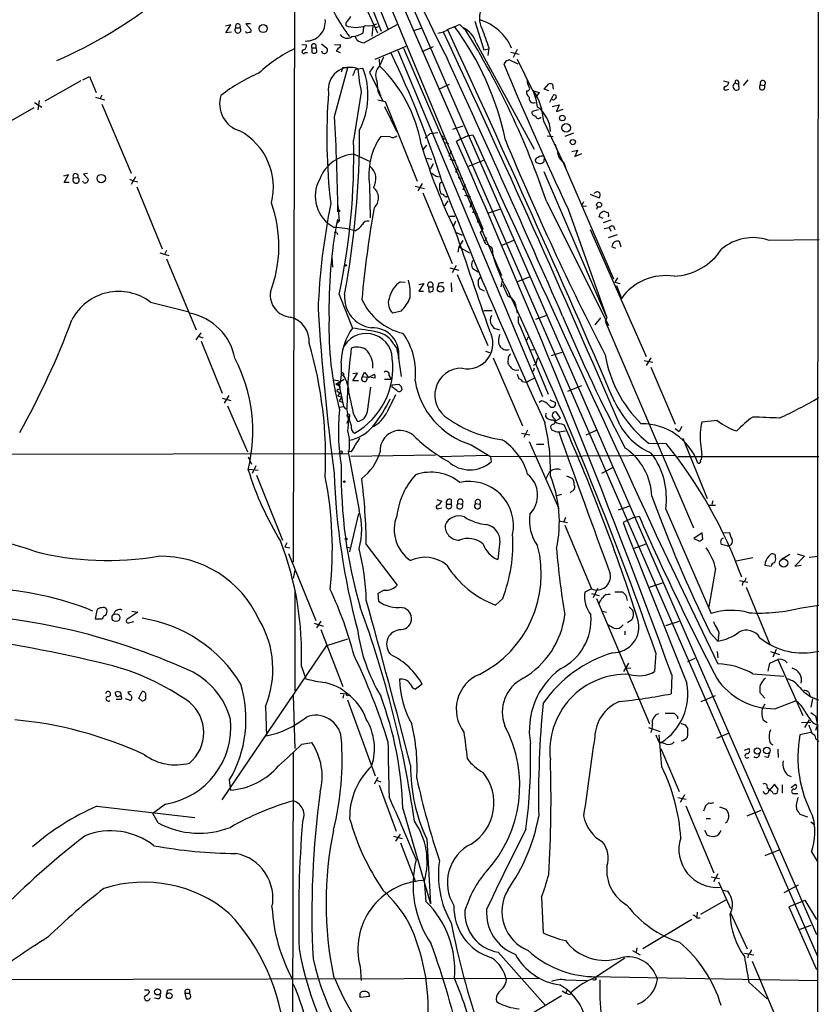
# Model space of a CAD drawing. Extents: x 2 to 1052, y 5 to 907.
# Drawn here: x 740 to 862, y 618 to 769 of the extents above; entities that cross this region are included whole.
import ezdxf

# ---------------------------------------------------------------- set-up
doc = ezdxf.new("R2010")
doc.units = 0
doc.header["$MEASUREMENT"] = 0
doc.layers.add('MAIN', color=5, linetype='CONTINUOUS')

msp = doc.modelspace()

# ---------------------------------------------------------------- linework, layer by layer
at = {"layer": 'MAIN'}
for p, q in [((861.6527, 862.2453), (861.314, 660.908)), ((774.0227, 820.8433), (795.782, 767.4187)), ((783.7593, 803.7407), (861.314, 625.9407)), ((810.3447, 736.854), (785.622, 796.29)), ((781.558, 787.8233), (781.304, 685.9693)), ((786.0453, 784.606), (794.1733, 766.826)), ((788.67, 782.2353), (794.766, 767.08)), ((795.9513, 779.1027), (861.2293, 629.158)), ((774.7847, 768.1807), (774.1073, 768.1807)), ((774.1073, 768.1807), (774.8693, 767.334)), ((789.3473, 768.35), (789.3473, 767.9267)), ((809.0747, 768.604), (810.4293, 764.2013)), ((771.8213, 768.0113), (770.9747, 767.842)), ((771.0593, 766.826), (771.8213, 768.0113)), ((771.906, 766.9107), (771.0593, 766.826)), ((772.5833, 767.588), (773.176, 767.588)), ((792.0567, 767.6727), (791.972, 766.7413)), ((797.1367, 768.0113), (792.1413, 765.302)), ((793.496, 767.842), (793.3267, 766.318)), ((793.8347, 767.588), (794.3427, 767.7573)), ((799.7613, 767.1647), (800.862, 767.5033)), ((806.7887, 768.096), (807.2967, 767.588)), ((807.2967, 767.588), (807.6353, 767.2493)), ((791.0407, 765.7253), (790.7867, 766.318)), ((809.244, 765.302), (818.134, 749.046)), ((782.6587, 765.048), (783.336, 764.9633)), ((783.1667, 763.778), (783.5053, 763.778)), ((784.1827, 764.54), (784.1827, 763.778)), ((784.1827, 764.54), (784.7753, 764.54)), ((785.622, 765.1327), (786.4687, 764.4553)), ((787.654, 764.9633), (788.5007, 765.048)), ((787.908, 764.032), (788.5007, 763.778)), ((788.5007, 765.048), (788.5007, 764.6247)), ((793.8347, 762.762), (798.576, 764.794)), ((797.306, 764.1167), (819.404, 711.2847)), ((798.1527, 764.4553), (813.1387, 729.742)), ((801.0313, 763.9473), (802.7247, 764.7093)), ((810.4293, 764.2013), (811.1913, 764.3707)), ((811.1913, 764.54), (811.022, 763.3547)), ((814.578, 763.8627), (815.848, 763.524)), ((815.5093, 764.286), (814.9167, 763.016)), ((794.4273, 762.762), (794.512, 761.746)), ((795.1047, 763.1007), (794.512, 761.746)), ((813.816, 762.508), (813.4773, 762.0847)), ((815.6787, 762), (814.324, 762.6773)), ((815.5093, 762.762), (817.88, 758.0207)), ((787.654, 754.0413), (789.686, 761.492)), ((788.924, 761.492), (788.67, 760.8147)), ((788.924, 761.492), (789.686, 761.492)), ((790.6173, 760.73), (790.3633, 760.222)), ((791.21, 761.3227), (791.972, 761.4073)), ((793.5807, 761.6613), (792.988, 760.8147)), ((792.988, 760.8147), (794.512, 757.682)), ((743.458, 756.412), (748.9613, 759.5447)), ((749.2153, 759.6293), (750.2313, 760.1373)), ((750.2313, 760.1373), (751.2473, 757.682)), ((794.0887, 759.46), (794.258, 757.8513)), ((847.0053, 759.46), (847.852, 759.2907)), ((849.2913, 759.3753), (849.2913, 758.952)), ((850.0533, 758.7827), (850.8153, 759.6293)), ((791.718, 757.7667), (790.5327, 750.4007)), ((794.258, 757.8513), (795.02, 756.412)), ((803.5713, 758.19), (805.18, 758.952)), ((817.88, 758.0207), (818.896, 757.682)), ((818.896, 757.682), (818.388, 757.0047)), ((819.658, 758.19), (820.3353, 759.0367)), ((820.3353, 757.936), (819.658, 758.19)), ((820.928, 758.952), (821.0127, 758.19)), ((847.5133, 758.1053), (847.852, 758.19)), ((848.868, 759.1213), (849.2913, 758.952)), ((849.2913, 758.952), (849.376, 758.19)), ((852.678, 758.8673), (853.2707, 758.7827)), ((741.8493, 756.158), (742.95, 755.4807)), ((742.5267, 756.4967), (742.3573, 755.0573)), ((751.1627, 757.0047), (752.5173, 756.5813)), ((751.84, 756.7507), (752.1787, 757.3433)), ((794.258, 756.5813), (795.3587, 756.3273)), ((794.512, 757.3433), (794.766, 757.3433)), ((795.3587, 756.3273), (800.2693, 744.1353)), ((820.5047, 756.2427), (821.0127, 757.2587)), ((733.1287, 750.4853), (741.7647, 755.396)), ((752.094, 755.904), (756.5813, 745.4053)), ((795.274, 755.5653), (797.1367, 751.6707)), ((818.7267, 755.0573), (817.7953, 754.8033)), ((820.8433, 755.5653), (821.944, 755.8193)), ((821.944, 755.8193), (821.5207, 754.8033)), ((821.5207, 754.8033), (822.5367, 755.142)), ((819.5733, 753.2793), (822.706, 746.6753)), ((805.688, 752.094), (807.2967, 752.602)), ((796.1207, 750.9087), (794.6813, 750.9933)), ((801.4547, 750.7393), (802.2167, 751.4167)), ((802.2167, 751.4167), (803.402, 751.586)), ((804.164, 750.7393), (804.418, 750.57)), ((806.8733, 750.57), (806.2807, 750.2313)), ((807.974, 751.078), (806.8733, 750.57)), ((807.974, 751.078), (808.736, 751.2473)), ((820.0813, 751.078), (821.0127, 750.9933)), ((824.1453, 751.5013), (822.7907, 750.9933)), ((801.2007, 749.046), (801.7087, 749.6387)), ((804.5027, 750.062), (805.0107, 749.8927)), ((805.434, 748.792), (805.0953, 747.9453)), ((823.8913, 748.7073), (824.738, 748.8767)), ((824.738, 748.8767), (824.3147, 747.9453)), ((790.6173, 748.284), (793.0727, 747.1833)), ((801.7087, 747.6913), (802.4707, 747.522)), ((805.2647, 747.522), (806.1113, 747.268)), ((807.974, 746.4213), (810.514, 747.4373)), ((819.658, 747.9453), (819.5733, 747.0987)), ((822.452, 747.1833), (822.8753, 746.252)), ((824.3147, 747.9453), (825.4153, 748.3687)), ((802.3013, 745.998), (802.7247, 746.8447)), ((806.45, 746.3367), (806.1113, 745.49)), ((819.5733, 745.6593), (829.2253, 723.3073)), ((822.6213, 747.014), (822.8753, 746.252)), ((822.706, 746.6753), (830.2413, 729.234)), ((747.014, 745.1513), (746.252, 744.8973)), ((746.3367, 743.966), (747.014, 745.1513)), ((747.776, 744.6433), (748.4533, 744.728)), ((749.3, 743.966), (749.2153, 744.1353)), ((749.8927, 745.3207), (749.3, 745.236)), ((749.3, 745.236), (750.062, 744.3893)), ((756.3273, 744.474), (756.92, 744.22)), ((757.2587, 744.8127), (756.5813, 743.6273)), ((756.92, 744.22), (757.5973, 744.0507)), ((803.148, 744.8973), (803.656, 744.8127)), ((806.5347, 744.728), (807.212, 744.5587)), ((747.0987, 743.966), (746.3367, 743.966)), ((757.428, 743.2887), (761.3227, 733.806)), ((792.988, 743.5427), (793.0727, 738.5473)), ((799.9307, 743.3733), (801.37, 743.0347)), ((801.0313, 743.7967), (800.354, 742.696)), ((803.7407, 743.8813), (803.9947, 744.0507)), ((807.5507, 743.712), (807.212, 742.7807)), ((801.116, 742.3573), (805.6033, 731.6047)), ((804.926, 741.172), (804.418, 740.41)), ((807.466, 742.0187), (808.3973, 741.7647)), ((819.9967, 741.0873), (829.4793, 722.122)), ((826.6853, 742.188), (828.04, 741.5953)), ((788.162, 740.4947), (788.3313, 738.0393)), ((808.6513, 741.0027), (808.3127, 740.156)), ((811.1913, 739.3093), (812.8847, 739.902)), ((823.2987, 739.902), (829.2253, 723.3073)), ((825.6693, 741.0027), (825.3307, 740.41)), ((825.3307, 740.41), (826.0927, 740.3253)), ((827.786, 740.2407), (827.6167, 739.8173)), ((788.0773, 738.2933), (788.3313, 738.0393)), ((805.18, 738.8013), (806.0267, 738.8013)), ((808.6513, 739.4787), (809.4133, 739.2247)), ((809.6673, 738.4627), (809.4133, 737.87)), ((828.6327, 738.4627), (828.04, 738.7167)), ((829.818, 738.2087), (828.6327, 737.7853)), ((788.3313, 738.0393), (787.9927, 737.7007)), ((806.1113, 738.0393), (805.7727, 737.1927)), ((809.9213, 736.346), (810.3447, 736.854)), ((826.6853, 736.7693), (835.2367, 717.3807)), ((828.802, 736.9387), (829.564, 737.108)), ((829.564, 737.108), (829.818, 736.5153)), ((830.2413, 737.2773), (830.4107, 736.7693)), ((787.9927, 736.346), (788.0773, 736.0073)), ((806.0267, 736.4307), (807.1273, 735.9227)), ((807.212, 735.076), (806.6193, 734.1447)), ((810.8527, 735.4993), (810.5987, 734.9913)), ((813.2233, 734.3987), (815.0013, 735.1607)), ((829.4793, 735.584), (830.834, 736.0073)), ((853.8633, 735.1607), (861.6527, 735.2453)), ((806.6193, 734.1447), (806.45, 733.298)), ((806.6193, 734.1447), (808.228, 733.2133)), ((830.58, 733.8907), (829.9873, 734.1447)), ((831.088, 734.9913), (831.342, 734.1447)), ((760.984, 733.2133), (762.3387, 732.79)), ((762, 733.552), (761.746, 733.044)), ((762, 732.282), (766.4873, 721.4447)), ((787.2307, 732.536), (787.3153, 731.012)), ((805.2647, 730.9273), (806.6193, 730.5887)), ((806.196, 731.266), (805.6033, 730.1653)), ((809.5827, 730.25), (808.736, 730.758)), ((806.3653, 729.9113), (811.022, 719.074)), ((809.5827, 728.98), (809.9213, 729.488)), ((813.054, 728.0487), (813.308, 729.234)), ((817.4567, 729.5727), (815.594, 728.8107)), ((830.834, 729.4033), (830.4107, 728.726)), ((797.7293, 728.8107), (798.4067, 728.726)), ((800.5233, 728.3873), (801.2853, 728.5567)), ((801.2853, 728.5567), (800.5233, 727.3713)), ((801.9627, 728.0487), (802.0473, 727.2867)), ((801.9627, 728.0487), (802.5553, 728.0487)), ((803.4867, 728.5567), (803.402, 728.0487)), ((805.434, 728.6413), (805.5187, 727.2867)), ((810.514, 727.3713), (809.8367, 727.71)), ((830.4107, 728.726), (831.1727, 728.5567)), ((830.6647, 728.218), (831.4267, 726.2707)), ((788.3313, 726.8633), (790.3633, 721.6987)), ((800.5233, 727.3713), (801.2007, 727.3713)), ((759.5447, 725.678), (765.2173, 724.2387)), ((815.34, 725.0007), (815.5093, 723.9847)), ((797.814, 724.3233), (796.544, 723.9847)), ((810.4293, 724.408), (811.6993, 724.408)), ((819.9967, 723.646), (818.3033, 723.0533)), ((827.4473, 722.2067), (828.294, 723.3073)), ((829.2253, 723.3073), (828.9713, 722.7993)), ((811.6147, 722.2067), (811.9533, 721.6987)), ((811.9533, 721.6987), (812.8, 721.4447)), ((815.6787, 722.63), (816.0173, 721.868)), ((816.0173, 721.868), (820.2507, 711.6233)), ((828.9713, 722.7993), (842.4333, 691.2187)), ((766.4873, 719.9207), (767.2493, 721.0213)), ((766.826, 720.5133), (767.5033, 720.2593)), ((817.2027, 720.344), (816.9487, 719.836)), ((767.2493, 719.7513), (770.4667, 711.7927)), ((796.7133, 719.2433), (797.3907, 718.312)), ((797.1367, 718.4813), (797.4753, 717.1267)), ((797.3907, 717.1267), (797.814, 714.3327)), ((810.6833, 718.2273), (811.4453, 717.9733)), ((811.8687, 717.2113), (816.356, 706.7973)), ((814.1547, 717.296), (814.07, 716.3647)), ((817.5413, 718.3967), (818.0493, 718.4813)), ((820.7587, 717.55), (822.3673, 718.058)), ((835.914, 717.2113), (835.2367, 716.026)), ((818.388, 716.1953), (817.9647, 716.026)), ((818.134, 715.6027), (817.9647, 715.0947)), ((834.898, 716.788), (836.2527, 716.534)), ((835.914, 715.772), (839.6393, 707.0513)), ((788.67, 714.6713), (789.0087, 714.502)), ((790.448, 713.6553), (791.1253, 714.8407)), ((791.1253, 714.8407), (790.448, 714.756)), ((791.8873, 714.3327), (792.226, 715.01)), ((791.8873, 714.3327), (792.5647, 714.248)), ((792.226, 715.01), (792.8187, 714.1633)), ((792.8187, 714.1633), (793.75, 714.6713)), ((793.8347, 714.0787), (793.1573, 714.1633)), ((795.9513, 714.4173), (796.29, 713.9093)), ((815.5093, 714.6713), (815.7633, 713.994)), ((817.2873, 713.6553), (818.134, 714.0787)), ((787.5693, 713.8247), (788.3313, 713.6553)), ((787.8233, 713.1473), (789.0933, 713.9093)), ((787.8233, 713.1473), (788.416, 712.8933)), ((788.3313, 713.1473), (788.416, 712.8933)), ((788.416, 712.724), (789.0087, 709.7607)), ((791.2947, 713.6553), (790.448, 713.6553)), ((792.6493, 708.9987), (793.1573, 712.724)), ((795.274, 713.9093), (796.29, 713.9093)), ((796.4593, 713.0627), (797.4753, 713.1473)), ((796.4593, 712.724), (796.4593, 713.0627)), ((797.814, 712.8087), (797.8987, 712.3007)), ((825.3307, 712.8933), (823.214, 712.0467)), ((770.4667, 711.0307), (771.8213, 710.692)), ((771.4827, 711.454), (770.8053, 710.2687)), ((788.0773, 712.3853), (787.9927, 712.1313)), ((787.9927, 712.1313), (788.5007, 711.7927)), ((787.9927, 712.1313), (788.5007, 711.7927)), ((788.162, 711.3693), (788.5007, 711.7927)), ((788.162, 711.3693), (788.7547, 711.2)), ((788.7547, 711.2), (788.3313, 710.6073)), ((771.3133, 709.8453), (774.3613, 702.818)), ((788.3313, 710.6073), (788.924, 710.3533)), ((788.416, 709.676), (789.0087, 709.7607)), ((789.0087, 709.7607), (789.3473, 709.3373)), ((819.2347, 710.6073), (818.896, 710.3533)), ((820.5047, 710.7767), (821.3513, 710.3533)), ((789.8553, 708.0673), (789.5167, 708.3213)), ((789.8553, 708.152), (789.7707, 707.7287)), ((790.5327, 708.5753), (791.1253, 707.4747)), ((819.912, 708.7447), (819.8273, 708.2367)), ((822.1133, 707.9827), (821.5207, 708.914)), ((789.5167, 707.2207), (789.7707, 707.7287)), ((821.0127, 707.0513), (820.674, 706.882)), ((821.3513, 707.5593), (822.1133, 707.9827)), ((822.2827, 707.136), (822.706, 706.9667)), ((840.6553, 706.7127), (840.232, 705.9507)), ((846.074, 707.644), (843.7033, 707.39)), ((816.1867, 705.6967), (817.4567, 705.4427)), ((817.118, 706.12), (816.5253, 705.0193)), ((821.8593, 705.866), (822.8753, 706.0353)), ((827.7013, 706.12), (826.008, 705.358)), ((839.6393, 706.374), (840.232, 705.9507)), ((808.482, 703.9187), (811.4453, 702.1407)), ((817.372, 704.4267), (821.8593, 694.182)), ((818.4727, 704.0033), (819.5733, 704.0033)), ((835.5753, 704.1727), (838.2847, 704.088)), ((840.8247, 704.9347), (844.55, 695.706)), ((843.534, 704.1727), (843.7033, 702.31)), ((649.3933, 702.31), (789.7707, 702.564)), ((774.446, 702.056), (774.954, 700.9553)), ((790.194, 702.818), (789.686, 702.9027)), ((789.7707, 702.564), (791.3793, 693.928)), ((803.0633, 702.31), (790.1093, 702.1407)), ((803.656, 702.1407), (811.022, 702.31)), ((811.4453, 702.1407), (839.6393, 702.31)), ((811.4453, 702.1407), (811.53, 701.294)), ((840.0627, 702.1407), (861.568, 702.1407)), ((775.6313, 700.7013), (775.0387, 699.516)), ((774.5307, 700.1933), (775.97, 700.024)), ((775.716, 699.262), (779.6953, 689.356)), ((819.912, 698.6693), (820.42, 699.6853)), ((823.0447, 699.1773), (823.8913, 698.8387)), ((830.1567, 700.4473), (828.3787, 699.516)), ((822.2827, 696.2987), (821.3513, 696.0447)), ((823.8913, 696.8067), (823.6373, 696.5527)), ((803.2327, 695.5367), (803.9947, 695.2827)), ((804.7567, 694.8593), (805.434, 694.8593)), ((805.434, 695.5367), (805.434, 694.8593)), ((806.45, 694.944), (807.1273, 694.8593)), ((809.1593, 694.944), (809.8367, 694.8593)), ((832.6967, 694.5207), (830.9187, 693.928)), ((844.7193, 694.69), (845.82, 694.69)), ((845.3967, 695.3673), (845.2273, 694.7747)), ((791.2947, 693.42), (789.94, 687.578)), ((803.5713, 694.182), (803.9947, 694.2667)), ((833.2893, 692.8273), (834.136, 692.9967)), ((838.2, 694.0973), (845.1427, 678.18)), ((821.944, 692.3193), (823.214, 692.0653)), ((822.8753, 692.8273), (822.6213, 692.15)), ((822.7907, 691.642), (826.8547, 681.9053)), ((833.2893, 692.8273), (831.6807, 692.0653)), ((836.7607, 690.118), (846.1587, 670.4753)), ((843.788, 690.4567), (842.518, 689.61)), ((843.8727, 689.5253), (843.788, 690.4567)), ((846.9207, 690.4567), (847.9367, 690.5413)), ((780.3727, 688.9327), (780.034, 688.34)), ((792.48, 688.6787), (797.2213, 682.498)), ((812.8847, 689.1867), (812.546, 686.3927)), ((835.152, 688.7633), (833.374, 688.086)), ((842.518, 689.61), (843.3647, 689.1867)), ((846.6667, 689.5253), (847.0053, 689.6947)), ((847.598, 688.5093), (846.6667, 688.6787)), ((780.034, 688.34), (780.796, 688.1707)), ((780.6267, 687.324), (784.7753, 677.0793)), ((789.432, 688.34), (790.0247, 688.1707)), ((854.964, 686.7313), (854.964, 687.07)), ((857.1653, 687.1547), (855.8953, 686.3927)), ((858.266, 687.2393), (859.3667, 686.9007)), ((851.4927, 686.6467), (848.9527, 686.1387)), ((853.3553, 685.546), (854.2867, 685.3767)), ((859.3667, 686.9007), (857.9273, 685.3767)), ((857.9273, 685.3767), (858.8587, 685.546)), ((860.1287, 686.7313), (861.4833, 686.9007)), ((781.558, 684.784), (781.304, 683.514)), ((845.82, 685.038), (844.804, 679.196)), ((835.7447, 682.1593), (837.692, 682.8367)), ((849.4607, 683.1753), (850.7307, 682.9213)), ((849.9687, 682.9213), (849.884, 682.4133)), ((781.558, 681.6513), (781.558, 666.3267)), ((795.1893, 681.736), (794.258, 681.228)), ((794.258, 681.228), (794.3427, 680.0427)), ((826.8547, 681.9053), (825.8387, 681.3973)), ((826.8547, 681.228), (828.04, 680.8893)), ((827.786, 681.99), (827.1087, 680.5507)), ((830.4107, 681.482), (831.596, 681.482)), ((850.4767, 682.1593), (854.1173, 673.4387)), ((813.308, 680.466), (812.2073, 679.45)), ((827.6167, 680.466), (835.7447, 661.3313)), ((751.332, 678.6033), (751.078, 677.3333)), ((757.5973, 678.3493), (755.904, 677.2487)), ((756.666, 678.5187), (757.5973, 678.3493)), ((828.548, 678.5187), (829.1407, 678.3493)), ((832.612, 679.196), (833.2047, 678.6033)), ((858.9433, 679.0267), (861.568, 679.45)), ((751.078, 677.3333), (752.1787, 677.3333)), ((756.2427, 676.7407), (757.0047, 676.91)), ((784.5213, 676.656), (785.876, 676.2327)), ((785.5373, 676.9947), (784.86, 675.9787)), ((833.0353, 677.164), (832.358, 676.7407)), ((838.2, 676.3173), (840.232, 676.9947)), ((785.5373, 675.7247), (788.924, 667.004)), ((831.9347, 675.4707), (831.9347, 674.878)), ((844.9733, 675.2167), (846.1587, 673.9467)), ((786.4687, 673.2693), (789.686, 674.2853)), ((846.2433, 674.4547), (846.1587, 673.9467)), ((770.4667, 649.732), (786.4687, 673.2693)), ((836.676, 672.1687), (836.5067, 669.29)), ((846.074, 672.338), (846.1587, 671.4067)), ((854.202, 672.338), (855.5567, 671.9147)), ((855.0487, 672.6767), (854.5407, 671.4913)), ((832.5273, 670.56), (831.7653, 669.29)), ((841.5867, 670.814), (842.6873, 671.322)), ((853.8633, 669.3747), (854.1173, 670.56)), ((854.1173, 670.56), (855.3027, 671.1527)), ((855.3027, 671.1527), (859.1127, 662.6013)), ((782.574, 670.052), (783.2513, 668.1893)), ((832.104, 669.8827), (832.866, 669.798)), ((851.4927, 668.9513), (856.234, 668.6127)), ((839.1313, 668.782), (839.0467, 665.9033)), ((754.2107, 665.9033), (754.2107, 666.1573)), ((756.5813, 666.242), (756.0733, 666.1573)), ((757.7667, 665.226), (758.2747, 666.242)), ((788.5007, 665.988), (789.8553, 665.8187)), ((801.0313, 667.3427), (800.0153, 666.5807)), ((852.5933, 666.0727), (853.3553, 665.226)), ((860.044, 666.1573), (860.2133, 665.6493)), ((754.2953, 665.0567), (755.0573, 665.0567)), ((756.4967, 664.8873), (755.7347, 665.1413)), ((758.19, 664.8027), (757.7667, 665.226)), ((758.7827, 665.48), (758.7827, 665.0567)), ((781.304, 665.6493), (781.558, 657.5213)), ((789.0087, 665.734), (788.924, 665.226)), ((789.6013, 664.972), (793.8347, 653.3727)), ((843.6187, 664.718), (845.82, 665.6493)), ((854.8793, 663.6173), (858.012, 664.8027)), ((860.6367, 665.1413), (860.3827, 663.8713)), ((777.0707, 663.956), (777.24, 659.4687)), ((838.1153, 662.94), (839.47, 662.94)), ((853.3553, 664.2947), (852.932, 663.6173)), ((839.978, 662.432), (839.978, 662.0933)), ((853.1013, 661.924), (853.694, 661.5007)), ((858.9433, 661.5007), (860.3827, 661.5853)), ((860.1287, 661.924), (859.3667, 660.7387)), ((860.7213, 661.416), (861.3987, 661.162)), ((861.06, 662.5167), (861.3987, 661.162)), ((835.5753, 660.7387), (837.3533, 660.146)), ((841.1633, 661.162), (841.5867, 660.5693)), ((860.3827, 659.9767), (858.6893, 659.638)), ((861.3987, 661.162), (861.06, 660.3153)), ((861.3987, 661.162), (861.314, 560.1547)), ((782.6587, 658.1987), (784.1827, 658.4527)), ((837.6073, 654.7273), (837.184, 659.638)), ((837.184, 658.4527), (837.5227, 658.4527)), ((838.2847, 658.1987), (837.5227, 658.4527)), ((845.9893, 659.13), (847.7673, 659.892)), ((861.1447, 659.0453), (861.568, 658.622)), ((781.304, 656.9287), (781.1347, 583.0147)), ((837.438, 657.5213), (840.232, 651.002)), ((850.2227, 657.2673), (850.9, 657.5213)), ((855.3027, 657.4367), (855.3873, 656.1667)), ((853.7787, 656.1667), (853.2707, 656.2513)), ((771.5673, 652.6953), (771.7367, 651.1713)), ((794.258, 653.1187), (793.6653, 652.1027)), ((794.004, 652.6953), (794.6813, 652.4413)), ((856.8267, 653.4573), (857.3347, 653.288)), ((794.4273, 651.9333), (797.052, 644.906)), ((853.0167, 651.002), (853.2707, 650.6633)), ((853.694, 651.5947), (854.1173, 651.256)), ((854.7947, 652.1027), (854.1173, 651.256)), ((855.3873, 651.3407), (854.7947, 652.1027)), ((855.218, 650.748), (855.3873, 651.3407)), ((855.98, 652.018), (855.98, 650.748)), ((857.3347, 651.5947), (858.012, 652.1027)), ((840.0627, 650.0707), (841.3327, 649.8167)), ((841.0787, 650.494), (840.4013, 649.3087)), ((857.758, 650.6633), (858.3507, 650.6633)), ((751.332, 648.716), (766.318, 647.0227)), ((761.8307, 649.0547), (759.8833, 647.6153)), ((798.068, 648.3773), (802.3013, 633.8147)), ((841.248, 648.8007), (845.566, 638.556)), ((844.296, 648.8007), (843.9573, 647.954)), ((844.804, 649.224), (844.296, 648.8007)), ((846.4127, 648.6313), (847.4287, 648.2927)), ((850.646, 647.2767), (852.7627, 648.1233)), ((760.73, 646.176), (759.8833, 647.6153)), ((844.3807, 646.8533), (845.058, 646.8533)), ((858.6893, 647.5307), (859.8747, 647.1073)), ((844.1267, 645.0753), (844.55, 644.3133)), ((860.3827, 646.3453), (860.806, 646.0067)), ((796.6287, 644.144), (797.9833, 643.8053)), ((797.6447, 644.4827), (796.9673, 643.382)), ((801.7087, 643.7207), (802.3013, 633.8147)), ((797.7293, 643.128), (800.0153, 637.2013)), ((855.472, 642.0273), (853.3553, 641.1807)), ((860.4673, 641.7733), (861.314, 640.334)), ((801.624, 634.1533), (801.37, 637.3707)), ((845.1427, 637.9633), (846.4127, 637.7093)), ((846.1587, 638.3867), (845.4813, 637.2013)), ((846.2433, 637.2013), (848.106, 633.1373)), ((846.9207, 635.9313), (847.6827, 635.762)), ((858.4353, 636.6933), (856.234, 635.508)), ((819.2347, 634.8307), (819.4887, 629.412)), ((847.344, 634.4073), (843.534, 632.206)), ((858.9433, 634.1533), (859.4513, 634.4073)), ((859.4513, 634.4073), (861.2293, 631.444)), ((858.9433, 634.1533), (856.996, 633.3913)), ((856.996, 633.3913), (861.2293, 623.824)), ((842.1793, 631.444), (834.7287, 626.9567)), ((843.026, 632.5447), (842.9413, 631.8673)), ((842.9413, 631.698), (843.4493, 631.698)), ((848.106, 632.46), (850.646, 626.9567)), ((860.3827, 630.5127), (858.52, 629.8353)), ((833.7973, 627.126), (833.7127, 626.4487)), ((812.6307, 626.4487), (819.8273, 618.3207)), ((831.9347, 625.5173), (827.3627, 622.554)), ((833.12, 626.7027), (834.3053, 626.0253)), ((850.2227, 626.2793), (851.662, 626.0253)), ((850.8153, 626.11), (850.7307, 625.602)), ((791.5487, 624.2473), (791.718, 622.1307)), ((851.408, 625.094), (855.98, 614.172)), ((722.0373, 622.2153), (818.9807, 622.4693)), ((826.9393, 622.7233), (861.3987, 622.1307)), ((827.6167, 622.3847), (827.3627, 622.554)), ((822.8753, 622.2153), (826.1773, 622.1307)), ((850.9, 621.8767), (853.694, 619.3367)), ((759.1213, 620.6913), (759.3753, 620.4373)), ((760.6453, 619.3367), (760.1373, 619.4213)), ((762.0847, 620.6067), (762, 620.0987)), ((764.794, 620.1833), (764.9633, 619.3367)), ((764.794, 620.1833), (765.4713, 620.1833)), ((765.4713, 620.6913), (765.4713, 620.1833)), ((792.988, 619.6753), (791.5487, 619.506)), ((822.2827, 619.76), (813.816, 614.68)), ((822.3673, 620.522), (822.96, 620.1833)), ((823.1293, 620.776), (822.96, 620.1833)), ((823.2987, 620.014), (822.96, 620.1833))]:
    msp.add_line(p, q, dxfattribs=at)
for centre, radius in [((776.7415, 767.4562), 0.6208), ((822.4163, 753.7978), 0.4333), ((823.0134, 752.3191), 0.6582), ((824.0248, 750.1239), 0.4021), ((752.0131, 744.553), 0.6455), ((788.2678, 739.6269), 0.1496), ((828.0294, 740.5541), 0.375), ((789.3049, 731.3084), 0.1338), ((803.8239, 727.6978), 0.4916), ((788.6065, 702.7757), 0.1951), ((789.1356, 698.2884), 0.1338), ((789.4037, 689.5254), 0.1411), ((856.2128, 685.8667), 0.6193), ((754.2603, 677.5206), 0.601), ((789.6225, 665.7552), 0.1496), ((852.1774, 657.1696), 0.4722), ((853.6411, 657.2319), 0.5154), ((760.6111, 620.3925), 0.4695), ((762.3983, 619.7974), 0.4297)]:
    msp.add_circle(centre, radius, dxfattribs=at)
for centre, radius, start, end in [((1281.7157, 1003.0268), 533.943, 202.641818, 206.712023), ((805.8997, 779.1012), 20.5011, 197.046655, 218.878349), ((717.5881, 826.6157), 69.7377, 293.356775, 308.660219), ((813.1531, 769.0666), 3.4033, 154.135158, 208.959928), ((772.8797, 767.819), 0.3757, 322.059477, 217.931148), ((783.3008, 768.49), 2.937, 267.383088, 7.197848), ((787.4004, 770.7204), 3.0674, 309.397568, 332.020577), ((792.9035, 770.3107), 2.4376, 257.966314, 299.09296), ((807.6056, 761.4239), 7.6806, 23.246097, 73.112979), ((772.8796, 767.226), 0.4678, 129.30061, 50.689914), ((774.3613, 767.2494), 0.4234, 216.886139, 306.867191), ((774.6718, 767.1646), 0.2602, 257.454468, 40.620402), ((790.8713, 771.6801), 4.051, 247.90128, 292.09872), ((790.0802, 769.9709), 3.7429, 273.040062, 300.360455), ((802.8701, 770.5261), 3.822, 277.999719, 305.60634), ((-902.6023, -35.7443), 1886.1589, 23.1892251, 25.1854843), ((-1385.065, -249.2696), 2414.4091, 23.4214666, 24.8991158), ((636.6205, 1191.0986), 455.9478, 291.685066, 291.914253), ((770.8392, 741.5777), 43.7902, 11.623732, 36.715504), ((805.437, 764.0314), 4.0135, 18.456618, 62.395516), ((699.8269, 700.3091), 126.9001, 18.744036, 31.836899), ((1530.3642, 1019.9813), 763.1906, 199.3252268, 199.5544078), ((784.479, 764.7711), 0.3758, 322.047452, 217.952548), ((789.5377, 767.1798), 1.2021, 210.375156, 308.056835), ((792.1906, 767.0728), 1.7715, 229.523948, 268.405267), ((791.6988, 743.6943), 23.0667, 116.314667, 132.703957), ((782.93, 763.9238), 0.278, 93.567336, 328.368194), ((782.7252, 764.804), 0.6312, 287.280921, 14.617437), ((784.5214, 764.4127), 0.7194, 241.913927, 298.079046), ((784.2904, 764.1004), 0.6545, 330.489651, 42.194781), ((786.0932, 764.1479), 0.4853, 193.818597, 39.305191), ((789.2201, 763.3126), 1.4964, 118.735138, 151.264862), ((660.8656, 698.6248), 150.2454, 17.598487, 25.66328), ((-1142.6039, -134.0642), 2144.0537, 23.5782959, 24.7338534), ((856.3975, 635.5853), 133.8752, 108.317001, 108.54617), ((786.2031, 736.8052), 25.9102, 113.058782, 127.870659), ((790.04, 758.1791), 3.3543, 69.585501, 188.522404), ((791.1961, 760.7439), 0.579, 88.624295, 181.375705), ((817.8194, 763.3098), 26.6835, 184.270728, 191.989658), ((781.2202, 757.2757), 11.5183, 332.792028, 21.020297), ((795.9003, 760.3067), 1.9997, 133.966697, 205.050301), ((779.6264, 746.1703), 21.5449, 9.720531, 46.297812), ((1266.6303, 949.4527), 490.3615, 202.463932, 205.298818), ((819.2912, 759.6601), 2.2608, 182.925809, 207.581728), ((847.0416, 759.3693), 0.8142, 291.80141, 354.460259), ((849.045, 759.3061), 0.2559, 15.693142, 226.235041), ((853.0148, 759.1084), 0.4142, 308.15645, 215.597175), ((871.0335, 750.8979), 84.5833, 175.399585, 186.891559), ((879.2119, 757.5126), 84.7001, 179.885408, 180.114524), ((817.7811, 757.7525), 0.8524, 167.56816, 241.318192), ((817.0439, 758.3117), 0.3876, 255.780898, 51.095458), ((806.012, 753.4732), 12.7885, 9.031438, 20.829716), ((810.1166, 752.7145), 9.4736, 3.417922, 34.063125), ((820.5045, 758.1045), 0.9474, 63.448472, 100.287538), ((847.3603, 758.3365), 0.2773, 93.370101, 303.495185), ((849.0137, 758.5966), 0.5446, 105.519042, 311.702562), ((852.9321, 758.5287), 0.4233, 126.886139, 36.875312), ((774.3871, 755.9574), 4.2918, 162.349876, 253.609179), ((818.0308, 756.7938), 0.6917, 162.248702, 293.199678), ((821.0308, 756.8293), 0.2486, 221.053693, 341.572338), ((821.2244, 757.047), 0.2994, 278.124688, 135), ((818.255, 754.6189), 0.4953, 158.14274, 275.59663), ((815.8018, 751.6245), 4.7893, 1.564997, 53.627307), ((373.8302, 732.1859), 414.4005, 1.043492, 3.02317), ((818.759, 754.2033), 0.4622, 189.627392, 327.760758), ((768.4841, 743.2214), 9.813, 345.9149, 61.436465), ((655.8023, 751.6653), 135.6621, 349.465834, 0.145286), ((691.1911, 747.8203), 99.3751, 347.825616, 1.487924), ((803.3849, 745.0975), 10.5125, 145.886371, 188.505244), ((796.5245, 751.6187), 0.8168, 240.371708, 318.548797), ((804.037, 750.8663), 0.1796, 315, 135), ((-440.853, 199.8807), 1363.1685, 20.1194816, 23.8115024), ((11266.4919, 5508.612), 11489.0025, 204.46138524, 204.79674783), ((1215.1595, 917.1842), 434.6968, 202.561678, 207.326108), ((887.588, 776.3613), 90.6999, 197.023259, 205.941233), ((815.13, 747.3105), 6.7039, 7.618703, 21.872669), ((790.9843, 742.2572), 6.038, 93.484705, 158.460441), ((818.7455, 747.315), 0.4614, 92.33528, 196.58506), ((818.9768, 747.7183), 0.8601, 218.462148, 313.911789), ((819.3616, 746.9297), 1.058, 73.730264, 126.877479), ((823.6797, 748.665), 1.9611, 193.737214, 237.337448), ((791.4922, 744.523), 2.4701, 327.725388, 50.219673), ((748.1592, 744.3293), 0.4954, 140.66828, 53.585757), ((748.0875, 744.9027), 0.4054, 334.471635, 219.785664), ((749.554, 744.4062), 0.5083, 240.014605, 358.094603), ((790.0308, 741.8555), 5.3477, 150.682634, 242.59401), ((929.8392, 914.5161), 211.7102, 233.014185, 233.243314), ((792.2804, 741.6014), 2.0638, 312.148378, 50.945195), ((806.0242, 743.2041), 2.3818, 163.481629, 186.124217), ((802.3854, 742.1031), 1.527, 3.187323, 33.684864), ((1465.9397, 1004.4696), 711.2504, 201.4779011, 204.696113), ((803.9525, 741.638), 0.5516, 32.451277, 94.41862), ((804.6508, 741.9974), 0.2413, 195.234291, 322.137512), ((827.7331, 741.9975), 0.5318, 42.576631, 148.838552), ((827.5926, 742.0307), 0.6243, 315.77878, 31.541369), ((759.4803, 734.2466), 19.658, 339.000616, 19.57644), ((888.9365, 720.2783), 103.9115, 168.638508, 177.628896), ((964.7029, 710.1579), 173.6337, 170.079664, 174.731565), ((856.9214, 724.8934), 70.1361, 168.985596, 181.434177), ((701.1322, 781.2932), 133.8594, 341.45383, 341.683027), ((829.1264, 738.3074), 1.2971, 104.482987, 134.993753), ((871.3835, 866.486), 133.8752, 251.45383, 251.682999), ((829.1104, 739.0251), 0.4194, 312.671557, 61.583596), ((786.7109, 721.2287), 15.9025, 75.149395, 86.905728), ((789.8737, 738.795), 2.3773, 292.58464, 327.88834), ((792.6563, 737.2632), 0.8145, 72.345915, 160.779678), ((4639.8213, 2041.3455), 4049.7063, 198.793714, 199.0228971), ((830.072, 736.5153), 0.7806, 77.473581, 130.599702), ((787.8657, 735.88), 0.483, 74.755285, 127.859376), ((344.6584, 523.7345), 511.54, 24.329833, 24.559011), ((851.5317, 728.0553), 7.4782, 71.83302, 129.735823), ((810.6269, 733.2886), 1.203, 344.114135, 83.264287), ((830.9006, 734.0962), 0.9146, 78.175232, 176.960213), ((839.0603, 738.8404), 9.1922, 272.554532, 326.791913), ((834.4194, 739.1527), 23.4674, 195.302485, 211.095149), ((809.7942, 731.393), 1.2341, 149.033059, 210.966941), ((791.8163, 727.0326), 7.3835, 354.736791, 15.975135), ((838.2579, 721.2912), 8.4534, 81.756216, 143.910387), ((800.1262, 725.2405), 4.3001, 123.875948, 166.138586), ((802.259, 728.345), 0.419, 315, 225), ((802.2069, 727.6611), 0.5211, 326.212351, 48.048742), ((804.0793, 726.6927), 1.9559, 85.031528, 107.636421), ((811.3326, 728.6696), 1.7772, 169.941409, 212.679633), ((851.7558, 743.8126), 41.4267, 201.860711, 204.536361), ((754.671, 719.2748), 8.0469, 52.723965, 152.674527), ((781.2206, 726.7881), 3.4131, 173.034687, 264.284563), ((793.8484, 726.434), 4.6901, 174.748169, 262.571173), ((800.1503, 729.8454), 9.1488, 204.157385, 256.844002), ((798.0437, 725.5934), 2.1993, 162.063478, 227.008327), ((793.2584, 728.828), 6.4067, 315.32188, 337.296964), ((802.2168, 728.2179), 0.9465, 259.683783, 296.559637), ((813.4371, 724.804), 1.913, 5.901621, 70.680413), ((282.9647, 478.5678), 586.5812, 19.2717868, 25.0609049), ((1174.6852, 750.2647), 390.4172, 183.772487, 187.456237), ((763.959, 715.5297), 8.6045, 10.696147, 79.303853), ((779.9987, 719.7232), 3.7733, 355.279988, 76.482296), ((833.9547, 721.5645), 47.1737, 178.088517, 195.128748), ((812.7997, 722.9263), 1.3864, 148.727942, 211.268526), ((1027.3285, 723.0533), 211.6502, 179.885381, 180.114592), ((1042.2398, 815.5678), 238.2685, 202.714924, 208.080868), ((634.3172, 764.9523), 120.7392, 330.654626, 339.651989), ((797.6503, 716.4439), 8.9841, 144.20388, 178.345446), ((786.3619, 683.4346), 38.4728, 78.285376, 84.030094), ((793.4587, 717.7999), 3.9893, 350.284555, 93.113865), ((792.4946, 716.9335), 3.9695, 2.789819, 157.05026), ((793.4852, 717.5045), 3.6666, 28.308905, 79.183467), ((789.9839, 714.9897), 10.0359, 352.359179, 36.339745), ((807.9646, 719.3728), 3.8619, 257.478434, 30.968336), ((814.5309, 719.8633), 1.8781, 151.226897, 213.746759), ((724.1692, 701.8918), 62.1125, 357.338876, 16.384585), ((875.201, 707.7728), 85.7002, 172.70779, 178.897341), ((791.1252, 716.3645), 2.4686, 59.035845, 112.161728), ((897.9059, 845.6621), 152.6537, 236.192759, 236.421922), ((751.0007, 705.9396), 24.1595, 346.033757, 27.584232), ((785.0633, 715.7019), 11.4847, 299.404605, 7.126501), ((789.7701, 715.8277), 3.7327, 356.544214, 45.308249), ((813.9007, 719.4556), 1.0623, 246.511757, 293.483297), ((941.3239, 632.9001), 152.6259, 146.200557, 146.42974), ((820.6459, 716.0799), 2.2608, 152.418273, 177.074191), ((847.519, 720.6656), 18.7937, 189.280738, 226.046235), ((773.9488, 715.6452), 14.7592, 348.584395, 4.111118), ((807.069, 711.4756), 4.1275, 89.190686, 240.086898), ((983.6739, 843.0259), 211.6803, 216.752594, 216.981777), ((815.4396, 716.4595), 1.157, 221.867952, 286.246735), ((788.8817, 714.6713), 0.2117, 306.875312, 180), ((784.428, 711.591), 5.4274, 0.340986, 32.435648), ((792.1916, 714.0149), 0.44, 133.756837, 31.99572), ((792.9029, 714.2479), 0.947, 349.708141, 26.556934), ((795.4821, 714.6002), 0.5037, 338.703544, 125.545612), ((788.0773, 840.1472), 127.0002, 269.885409, 270.114592), ((788.1832, 712.6816), 0.3147, 250.332702, 42.282263), ((669.798, 543.12), 211.6804, 53.018218, 53.2474), ((882.2821, 797.6404), 119.7133, 224.893835, 225.123052), ((812.0234, 715.6524), 12.2565, 189.377708, 253.205428), ((815.4243, 712.8928), 1.1522, 36.039438, 72.889228), ((816.7477, 714.4276), 0.9422, 245.434251, 304.9417), ((1552.2304, 879.4574), 780.6306, 192.4154168, 192.6445886), ((1473.6594, 371.5243), 757.3123, 153.3220524, 153.5512287), ((797.4919, 712.4902), 0.4488, 217.666685, 335.022443), ((824.7182, 774.4942), 73.313, 294.875111, 300.174603), ((779.6397, 718.2341), 18.0205, 320.256754, 336.144399), ((818.858, 708.5723), 2.0696, 40.99737, 79.512657), ((820.8857, 710.1417), 0.5114, 204.445809, 24.440246), ((847.9606, 719.6434), 19.8176, 207.678233, 231.32046), ((818.8522, 705.8773), 30.6228, 173.67171, 189.731098), ((789.7425, 708.3496), 0.2276, 299.719894, 187.143754), ((781.1947, 707.3084), 8.5862, 351.473161, 14.250525), ((792.2272, 708.104), 2.3722, 180.886457, 211.006836), ((790.8713, 709.2527), 1.7961, 278.130102, 351.869898), ((790.9781, 711.245), 5.2264, 299.8659, 332.47005), ((820.8158, 708.9064), 1.194, 214.117292, 279.49151), ((821.3841, 708.4142), 0.5181, 74.713846, 236.389676), ((864.6041, 690.4601), 22.0207, 126.542004, 134.984545), ((811.1996, -307.9358), 1016.8864, 87.4999358, 87.7291179), ((788.5665, 710.9488), 6.4996, 282.199793, 319.326324), ((791.1887, 706.6068), 1.0321, 164.535025, 241.86318), ((815.6538, 722.9753), 18.4554, 234.781646, 262.432376), ((789.6024, 700.0578), 30.9994, 358.372365, 13.520586), ((821.1821, 706.628), 0.5681, 153.43946, 243.425927), ((820.8687, 707.5339), 0.5037, 286.614249, 63.007604), ((822.2225, 708.6641), 1.5292, 217.710681, 272.256019), ((542.1104, 583.6514), 306.4972, 17.780865, 23.724382), ((839.9021, 711.8672), 10.0109, 209.30893, 247.050688), ((834.5356, 698.0145), 9.1217, 19.935775, 90.382532), ((851.6794, 705.3572), 8.2311, 165.701905, 188.273927), ((851.4487, 714.0108), 8.3321, 229.829744, 253.177258), ((782.7515, 704.1294), 7.1916, 347.427812, 15.367897), ((797.6633, 703.027), 3.0737, 46.955129, 183.898888), ((815.7439, 721.3307), 22.6558, 225.133761, 241.721922), ((822.0289, 708.322), 2.4619, 243.43703, 266.04969), ((6244.4548, 2663.5225), 5765.1506, 199.85051275, 200.07969626), ((787.5205, 704.9676), 3.4305, 321.199339, 342.196217), ((1045.1367, 535.0941), 305.2797, 146.196642, 146.425815), ((808.1713, 696.863), 9.308, 16.017012, 57.12841), ((783.6794, 659.8224), 70.2935, 19.843155, 39.029835), ((786.919, 705.104), 8.0108, 307.563403, 343.419341), ((826.7812, 695.7166), 9.3079, 2.020077, 55.753186), ((826.7463, 695.7079), 11.5664, 351.995647, 36.875842), ((843.0471, 702.056), 0.7037, 313.785044, 21.16028), ((861.0053, 699.3592), 72.3477, 178.937063, 196.252393), ((808.317, 704.9291), 4.8515, 227.038881, 311.472892), ((843.2095, 701.4492), 0.3392, 253.066164, 16.933836), ((821.2788, 714.7265), 49.0611, 197.334573, 211.486505), ((730.1213, 687.9106), 57.1806, 353.88624, 11.190768), ((895.7987, 703.5172), 108.3002, 182.07246, 194.869867), ((808.5219, 691.6444), 11.4755, 137.840737, 172.806862), ((802.318, 692.5598), 7.1669, 51.40574, 108.741354), ((814.525, 696.2298), 4.1199, 315.365826, 50.994851), ((821.5707, 698.6809), 1.5274, 69.191947, 138.883593), ((803.2067, 692.1328), 18.7558, 347.539714, 22.060822), ((704.0028, 687.7913), 88.4817, 0.57464, 7.117121), ((808.2027, 691.5466), 6.7641, 348.540227, 102.066301), ((822.8549, 697.9287), 1.3792, 355.592055, 41.284406), ((823.5528, 697.484), 0.7572, 296.554899, 26.571819), ((1046.4994, 773.5452), 224.2348, 200.219771, 206.008647), ((803.4182, 694.4132), 0.2773, 93.349473, 303.512416), ((802.6826, 696.0021), 1.4964, 298.735138, 331.264862), ((805.0953, 694.5856), 0.4355, 141.050406, 38.941322), ((805.1941, 695.0993), 0.4989, 61.256631, 208.753438), ((806.7489, 694.584), 0.4679, 129.702095, 36.037276), ((806.823, 695.1764), 0.4395, 313.819951, 211.92523), ((809.4582, 694.5836), 0.4682, 129.670828, 36.069654), ((809.528, 695.1417), 0.4184, 317.547599, 208.200579), ((781.4957, 691.007), 10.3062, 343.535478, 16.464522), ((802.4878, 690.9772), 5.7499, 158.534808, 235.76907), ((806.6301, 690.7702), 2.2991, 68.680332, 157.716378), ((823.7391, 692.3197), 6.364, 170.817124, 216.780406), ((1246.2604, 875.3869), 450.6803, 203.872314, 207.358472), ((806.6713, 691.5274), 2.1716, 176.97501, 270.862775), ((811.579, 699.2328), 7.5412, 236.947594, 264.473192), ((810.3681, 689.2562), 2.5176, 358.418086, 78.902073), ((6974.8577, 3113.9321), 6603.3372, 201.5161867, 201.74537012), ((724.9587, 641.4406), 49.1826, 70.019123, 93.30648), ((791.7693, 688.8249), 23.1038, 338.78939, 3.418872), ((851.0825, 691.1195), 3.1985, 190.414759, 211.659608), ((734.197, 671.8792), 48.4115, 357.836966, 20.839943), ((808.0339, 686.0469), 3.5663, 49.612695, 111.894788), ((802.0898, 684.1676), 17.1122, 296.60024, 14.697771), ((813.9841, 689.9354), 3.8235, 197.8516, 247.906127), ((758.9687, 816.356), 152.6261, 303.57027, 303.799453), ((847.5126, 689.102), 0.9459, 153.415987, 206.584013), ((847.7347, 689.1748), 0.6795, 258.392361, 23.036939), ((753.0261, 731.5519), 45.3109, 255.609102, 279.789158), ((757.6214, 679.3531), 34.8692, 1.411456, 14.503998), ((954.8645, 699.5946), 133.8395, 184.932844, 189.317188), ((837.171, 682.9613), 8.8948, 13.501621, 35.850157), ((854.5161, 686.6245), 0.6317, 44.846083, 154.071813), ((761.0456, 670.3384), 16.5653, 24.333204, 91.091658), ((801.4806, 681.6235), 5.1107, 50.131127, 115.837041), ((817.6344, 693.6842), 15.2337, 212.291277, 249.129558), ((855.3052, 685.4999), 1.9504, 134.094312, 178.645652), ((854.8794, 685.2919), 0.5987, 98.131455, 171.857718), ((854.033, 686.4773), 0.9651, 322.117206, 15.260326), ((827.6852, 683.815), 2.0824, 246.496498, 10.410915), ((795.4664, 684.0874), 2.3677, 263.278995, 317.833096), ((849.6658, 683.6776), 0.8147, 291.826223, 354.442654), ((733.5335, 636.8184), 45.1105, 67.578655, 88.148094), ((735.1966, 657.4153), 57.2434, 14.497318, 25.235805), ((830.6889, 680.838), 4.8823, 173.422001, 216.614773), ((829.5218, 679.9154), 1.1627, 79.519291, 146.879865), ((958.8499, 808.2279), 179.6053, 224.885409, 225.114592), ((829.7941, 679.8196), 2.5823, 6.843478, 26.554136), ((-962.6184, 195.523), 1820.7948, 14.6159899, 15.4380542), ((797.3161, 684.0842), 5.0175, 233.657453, 277.64158), ((616.6006, 807.1384), 246.8727, 328.922655, 329.151818), ((724.9594, 579.8614), 98.3311, 65.669784, 89.087889), ((752.0304, 678.2437), 0.7856, 85.356285, 152.756461), ((752.348, 678.5186), 0.568, 26.574073, 116.56054), ((751.8401, 678.4763), 1.0583, 323.127937, 16.265186), ((754.8526, 677.768), 0.9932, 67.871845, 170.846838), ((639.7452, 623.1767), 161.7807, 8.263946, 20.227184), ((797.7293, 677.3757), 1.6727, 261.675176, 81.671291), ((831.5568, 678.0676), 1.7328, 328.568397, 18.008328), ((848.1654, 668.43), 10.2078, 74.461077, 107.224508), ((852.4308, 704.9378), 26.717, 266.715332, 284.108489), ((752.7712, 677.2488), 0.5985, 98.116564, 171.883436), ((756.1368, 677.037), 0.3147, 137.717737, 289.667298), ((755.0182, 656.2381), 21.4288, 31.212153, 81.258981), ((763.599, 669.6428), 14.6228, 337.113965, 30.953744), ((809.8009, 679.5571), 13.0918, 300.475663, 352.842957), ((818.4639, 677.2091), 8.337, 295.959566, 4.932977), ((830.1399, 676.1496), 3.9815, 269.022833, 16.024661), ((848.75, 677.9602), 3.4333, 197.811683, 218.791426), ((817.9337, 679.4054), 27.0599, 187.817634, 210.762694), ((797.7939, 673.4515), 2.2116, 98.282885, 227.154862), ((956.8915, 887.8044), 246.8296, 238.922635, 239.151838), ((830.6647, 677.0511), 1.2057, 253.684479, 327.426388), ((844.9633, 674.9826), 1.3846, 337.587678, 36.660509), ((845.1517, 680.8365), 6.963, 278.315364, 307.349797), ((850.5406, 673.1905), 2.4108, 31.627743, 118.887012), ((692.6117, 417.2512), 260.2291, 76.595146, 81.759201), ((859.1136, 682.4174), 10.2917, 230.687483, 283.797114), ((835.9853, 652.9251), 20.1316, 107.08149, 145.028311), ((709.056, 632.0687), 90.6999, 17.023259, 25.941233), ((791.6493, 662.1781), 10.7096, 28.831888, 64.321432), ((845.7493, 658.9459), 11.5367, 60.142882, 87.966326), ((855.5989, 669.6991), 1.4835, 39.598376, 101.517476), ((743.9511, 634.3108), 37.183, 54.636273, 76.009164), ((760.5733, 658.9807), 11.5668, 15.175962, 64.947256), ((829.1162, 660.2828), 11.7463, 126.596838, 189.800806), ((834.1233, 673.3847), 4.7378, 252.47601, 300.20238), ((857.0869, 668.0064), 1.8395, 344.408864, 76.89449), ((789.2168, 690.3149), 22.9157, 254.91073, 262.472256), ((784.6692, 660.2728), 7.4852, 48.782895, 78.08418), ((797.8408, 666.5226), 1.6068, 34.266655, 100.064371), ((811.3974, 668.2672), 13.8384, 180.672824, 210.079974), ((811.9895, 663.5425), 5.7752, 112.794626, 217.068711), ((819.0366, 663.1012), 5.7876, 116.64917, 201.365171), ((832.1979, 657.1892), 11.6881, 87.554119, 186.687843), ((832.8297, 665.837), 8.7494, 302.437491, 11.036896), ((854.6999, 674.089), 10.4732, 213.726179, 270.981489), ((854.6677, 666.5383), 2.126, 125.272636, 192.65041), ((855.9806, 664.9728), 3.2869, 34.503765, 78.119153), ((753.0677, 665.861), 0.3833, 263.649905, 173.66476), ((754.5493, 665.5226), 0.7194, 61.913927, 118.079046), ((754.5916, 665.7763), 0.4827, 322.135426, 52.11877), ((756.7931, 666.4539), 0.7785, 202.394546, 247.621867), ((758.3255, 665.7255), 0.519, 331.765797, 95.61722), ((755.6894, 662.0543), 18.4309, 329.483387, 16.674322), ((800.6074, 668.0194), 1.5558, 202.369719, 247.630281), ((862.9228, 670.2216), 5.4216, 218.660634, 255.529046), ((859.198, 664.8892), 1.5244, 56.291169, 86.841227), ((753.0959, 665.1272), 0.3598, 101.316179, 318.177331), ((754.5352, 665.8045), 0.3392, 163.066164, 286.933836), ((754.8457, 665.2684), 0.2993, 314.986465, 135.013536), ((756.1355, 665.3107), 0.5565, 310.467296, 49.526022), ((758.131, 665.7588), 0.9579, 273.531189, 312.867946), ((761.6469, 659.9767), 6.0258, 309.395176, 50.60422), ((784.7418, 659.3002), 8.1985, 19.290904, 53.64908), ((744.5398, 646.7572), 53.5527, 1.733601, 20.560491), ((964.1757, 650.1402), 145.3943, 174.346224, 181.161882), ((833.5527, 659.0336), 6.1957, 113.441081, 177.542141), ((822.6812, 748.4776), 84.1804, 275.73148, 281.210248), ((856.3778, 661.8924), 3.3377, 22.952227, 60.684793), ((966.7239, 789.6859), 179.6053, 224.885409, 225.114592), ((855.2083, 662.9898), 2.3612, 164.588244, 206.832006), ((868.2936, 668.1674), 10.145, 209.355815, 221.719932), ((987.7332, 832.1116), 211.6803, 233.014185, 233.243346), ((733.3998, 602.4005), 59.7681, 65.048201, 84.814858), ((759.9071, 660.7903), 11.8922, 279.308662, 5.880494), ((774.5306, 673.1005), 13.8984, 281.241373, 309.312785), ((784.7831, 658.7038), 3.9204, 7.488117, 111.661642), ((785.0944, 657.523), 8.6411, 342.306077, 31.272719), ((837.5175, 661.5393), 1.3809, 107.629276, 192.233571), ((841.2227, 662.119), 0.9588, 227.155503, 266.448267), ((772.6824, 654.6747), 27.5564, 356.410164, 13.978805), ((1823.6283, 785.0284), 1023.9017, 187.0104228, 187.2396072), ((796.5436, 651.884), 19.3774, 317.228722, 28.038692), ((834.3472, 660.9505), 1.8448, 328.138157, 9.239696), ((837.1015, 660.2306), 4.498, 348.050526, 4.318496), ((856.6562, 659.2995), 2.6896, 155.847822, 192.7326), ((1198.9946, 787.4928), 361.7278, 200.441005, 200.670173), ((776.3373, 653.2557), 9.4106, 345.612012, 33.521542), ((744.9907, 655.7569), 43.816, 345.890051, 4.526287), ((2912.5312, 696.7134), 2117.0919, 181.0309398, 181.2601238), ((3832.1847, 229.9389), 3035.3428, 171.868025, 172.0972083), ((1133.2336, 786.0362), 322.3708, 203.084578, 203.313777), ((838.6233, 659.2572), 1.1114, 252.261221, 319.627411), ((840.2957, 660.167), 1.486, 280.664895, 324.272272), ((854.9118, 658.9461), 0.9111, 195.233609, 245.964082), ((877.2241, 656.2239), 18.8466, 169.563138, 208.342307), ((860.327, 659.0208), 0.8181, 1.716188, 74.035363), ((-44.6441, 1545.5744), 1213.2047, 312.7643159, 312.9934919), ((737.7015, 655.8937), 79.8756, 352.338521, 1.714347), ((850.5754, 657.2062), 0.4524, 278.977235, 44.149179), ((763.3713, 663.1318), 8.0891, 233.970752, 285.04676), ((813.8454, 660.4243), 7.4211, 216.622374, 241.854077), ((638.6011, 649.7007), 182.0913, 356.411006, 1.928344), ((850.6268, 656.4322), 0.3277, 86.640727, 326.489375), ((852.043, 656.6323), 0.4827, 217.87186, 15.254078), ((853.0757, 656.8187), 0.9588, 317.155503, 356.448267), ((857.6831, 655.1232), 1.6246, 160.754227, 206.878915), ((770.7734, 662.2208), 11.0914, 274.982472, 318.674265), ((800.796, 647.0171), 10.8572, 133.468759, 180.864438), ((824.7979, 654.6534), 25.5467, 179.26457, 205.337482), ((812.5132, 642.2606), 28.0202, 3.33368, 26.418097), ((858.7031, 655.3056), 2.6338, 200.372473, 224.567756), ((924.1744, 680.5515), 127.0249, 192.550354, 198.417832), ((804.5868, 649.2428), 7.3935, 301.792708, 38.85091), ((919.6478, 632.3552), 135.4728, 172.12472, 182.929023), ((853.2707, 651.7358), 0.4462, 341.565051, 124.694341), ((853.4551, 651.123), 0.4953, 248.14274, 5.59663), ((853.9533, 650.4728), 0.6985, 15.827086, 90.434734), ((857.758, 651.002), 0.3387, 90, 270), ((857.8003, 651.7499), 0.4114, 264.098158, 59.033855), ((792.4795, 609.7283), 41.3495, 105.558408, 120.1089), ((780.6743, 647.368), 2.308, 333.696962, 71.969337), ((574.3145, 548.363), 243.8945, 22.218193, 24.668149), ((854.7945, 651.5955), 0.9474, 259.712463, 296.551529), ((861.0721, 648.7625), 2.9435, 153.612534, 190.858325), ((766.4479, 613.8029), 38.0449, 113.410577, 130.955111), ((845.0158, 650.7889), 1.5791, 262.29219, 290.390429), ((845.5452, 646.8748), 2.3575, 11.90906, 36.972457), ((1027.7202, 774.8392), 211.6103, 216.756617, 216.985854), ((825.3701, 656.69), 36.7703, 195.516613, 214.37114), ((790.9874, 640.2819), 10.783, 344.336918, 34.761659), ((791.1493, 652.2105), 28.1135, 324.616104, 349.717119), ((831.241, 648.2763), 5.6607, 190.171041, 241.592301), ((846.455, 647.2585), 1.4008, 309.394452, 4.208596), ((852.0805, 644.7858), 8.9114, 340.241945, 16.231452), ((753.48, 634.3501), 10.6302, 51.807294, 111.674097), ((766.9701, 657.8102), 13.202, 241.792746, 291.164733), ((956.0682, 632.1031), 173.9091, 175.302529, 181.695772), ((841.0281, 633.9416), 54.6887, 168.253429, 191.746468), ((1184.4683, 457.6368), 412.7101, 152.962377, 154.860164), ((845.439, 645.3717), 1.2629, 283.56861, 346.426981), ((833.8084, 535.637), 137.4444, 127.807261, 134.564535), ((846.0276, 642.1454), 5.8097, 162.525017, 274.63727), ((845.4391, 646.3043), 2.1805, 245.936395, 277.807178), ((773.0346, 713.1121), 71.5942, 259.552989, 269.638829), ((811.4989, 637.0506), 6.6338, 117.050581, 211.740981), ((825.4945, 640.8179), 3.9334, 341.533267, 39.076124), ((771.2724, 634.6906), 6.9534, 348.520065, 79.133177), ((815.5923, 636.7022), 15.9722, 165.919472, 214.225242), ((818.0913, 638.2173), 14.6022, 171.329134, 209.910306), ((835.2817, 638.9396), 6.0893, 174.038865, 240.3933), ((801.6662, 626.9205), 10.4647, 93.013823, 194.800218), ((823.4998, 627.9772), 16.6619, 139.829168, 163.179646), ((790.0973, 645.9791), 31.1973, 339.06241, 345.754225), ((812.7319, 558.3444), 98.4642, 127.763037, 134.36646), ((758.5528, 616.968), 20.1683, 49.81232, 107.665026), ((779.8628, 619.7743), 22.1538, 30.253626, 46.828719), ((819.6438, 632.6774), 6.4541, 149.724265, 247.77641), ((845.0824, 633.7203), 3.3061, 332.739723, 38.138246), ((804.393, 634.8446), 26.3512, 183.345777, 208.427976), ((791.4502, 623.7535), 14.5486, 354.935926, 45.629366), ((813.9523, 633.3548), 8.0976, 178.54297, 253.221055), ((817.6525, 632.4911), 6.8165, 175.988163, 249.410211), ((845.1674, 643.3896), 16.162, 217.078988, 252.534587), ((748.2515, 610.5939), 31.907, 5.06349, 43.051304), ((813.5551, 632.3952), 6.0179, 176.155463, 261.163935), ((842.0104, 631.0212), 1.1509, 36.018589, 72.906421), ((859.5717, 632.5637), 11.5559, 181.773805, 215.999815), ((770.886, 617.7557), 31.0496, 356.509489, 25.118495), ((936.7456, 657.1142), 133.8956, 191.274635, 198.476762), ((789.1826, 554.2784), 87.1547, 121.317503, 128.87411), ((826.0856, 642.8297), 14.9517, 243.81866, 257.601414), ((830.0231, 635.3191), 48.514, 189.925705, 216.866095), ((679.4858, 583.1239), 130.7408, 12.670592, 19.943494), ((828.9194, 632.7555), 7.5526, 216.843953, 288.709154), ((827.0024, 612.2985), 20.5658, 17.027229, 49.65408), ((827.9272, 635.6728), 44.7622, 193.224462, 224.255083), ((808.4523, 621.0025), 5.5818, 12.549294, 55.489415), ((823.2956, 630.5506), 9.1851, 208.911555, 262.071916), ((827.4377, 637.844), 15.1289, 227.427739, 268.112132), ((832.4461, 621.0911), 4.6441, 15.088695, 103.753473), ((1824.2063, 793.1481), 988.2606, 189.7509033, 189.9800873), ((850.5132, 626.8658), 0.8139, 291.787031, 354.465227), ((837.4502, 643.9804), 54.2662, 202.964335, 218.851892), ((754.2441, 600.3468), 56.2324, 12.01785, 23.166989), ((832.1469, 610.8526), 12.6417, 112.237545, 131.280109), ((827.2819, 622.6116), 0.4045, 230.386678, 325.873798), ((746.4272, 606.4506), 38.078, 6.408453, 23.342288), ((810.98, 622.7656), 2.9721, 305.722786, 349.329778), ((822.2824, 618.2099), 4.049, 81.579926, 112.105433), ((818.0641, 614.3719), 8.1157, 358.588583, 60.757235), ((874.5073, 621.3262), 46.3911, 178.901842, 207.087457), ((832.0994, 623.0403), 4.887, 291.39298, 351.287086), ((759.0272, 619.4741), 0.436, 139.026697, 353.044497), ((758.8673, 747.6912), 127.0002, 269.885409, 270.114592), ((758.4016, 620.7337), 1.0178, 286.930557, 343.069443), ((760.6454, 619.76), 0.4233, 269.986465, 36.875312), ((762.6773, 618.7427), 1.9559, 85.031528, 107.636421), ((765.2173, 620.3244), 0.4462, 55.305659, 198.434949), ((765.175, 619.9294), 0.6294, 250.344339, 317.723862), ((765.0478, 619.7176), 0.6295, 340.359033, 47.717127), ((792.0142, 619.8873), 0.5516, 85.58138, 147.548723), ((622.2487, 619.8447), 169.3003, 359.885375, 0.114591), ((792.2723, 619.7507), 0.7197, 353.985993, 107.432866), ((813.9853, 619.2944), 1.6531, 140.195316, 193.328436), ((823.468, 620.3104), 0.3413, 240.265529, 7.11877), ((816.3281, 625.3513), 7.5539, 238.459978, 266.356007)]:
    msp.add_arc(centre, radius, start, end, dxfattribs=at)

doc.saveas('drawing.dxf')
